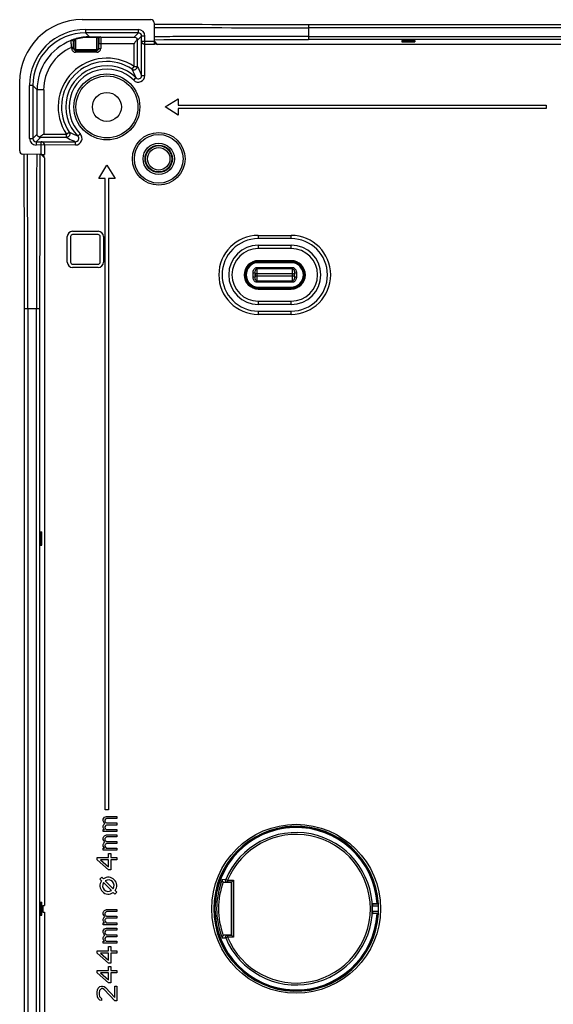
# Model space of a CAD drawing. Units: millimetres. Extents: x 250 to 846, y -281 to 737.
# Drawn here: x 453 to 534, y -161 to -11 of the extents above; entities that cross this region are included whole.
import ezdxf

# ---------------------------------------------------------------- set-up
doc = ezdxf.new("R2010")
doc.units = ezdxf.units.MM
doc.header["$LTSCALE"] = 23.1
doc.layers.get('0').update_dxf_attribs({"linetype": 'CONTINUOUS'})

msp = doc.modelspace()

# ---------------------------------------------------------------- linework, layer by layer
at = {"color": 7, "linetype": 'Continuous'}
for p, q in [((462.65, -11.33), (473.06, -11.33)), ((473.56, -11.83), (473.6, -14.58)), ((463.14, -12.83), (463.14, -13.33)), ((463.14, -12.83), (471.18, -12.83)), ((463.75, -13.93), (463.14, -13.33)), ((471.18, -13.33), (463.14, -13.33)), ((471.18, -13.33), (470.53, -13.98)), ((471.18, -13.33), (471.18, -12.83)), ((497.05, -12.06), (497.05, -14.36)), ((497.05, -12.06), (599.24, -12.06)), ((599.24, -12.56), (497.05, -12.56)), ((461.36, -14.78), (461.39, -14.72)), ((461.39, -14.72), (461.38, -15.65)), ((461.62, -14.23), (461.71, -14.2)), ((461.68, -15.87), (461.7, -14.3)), ((463.75, -14.02), (463.75, -13.93)), ((463.75, -13.93), (464.81, -13.93)), ((464.81, -14.02), (463.75, -14.02)), ((464.81, -14.02), (464.81, -13.93)), ((464.81, -14.02), (464.83, -15.87)), ((465.13, -15.65), (465.12, -14.24)), ((465.12, -14.24), (465.16, -14.28)), ((465.46, -13.98), (465.42, -13.94)), ((465.46, -13.98), (470.53, -13.98)), ((471.02, -14.48), (471.68, -13.83)), ((471.02, -14.48), (471.02, -18.44)), ((471.68, -14.58), (471.68, -13.83)), ((472.18, -13.83), (471.68, -13.83)), ((471.68, -19.82), (471.68, -14.58)), ((471.68, -14.58), (473.6, -14.58)), ((472.18, -19.82), (472.18, -13.83)), ((474.1, -15.08), (473.61, -14.58)), ((497.05, -13.87), (599.24, -13.87)), ((599.24, -14.36), (497.05, -14.36)), ((511.19, -14.51), (511.19, -14.71)), ((513.19, -14.51), (513.19, -14.71)), ((461.05, -15.69), (461.05, -15.54)), ((461.35, -15.54), (461.05, -15.54)), ((461.05, -15.69), (461.35, -15.69)), ((461.35, -15.54), (461.35, -15.69)), ((461.38, -15.65), (461.35, -15.69)), ((461.65, -15.99), (461.68, -15.95)), ((461.65, -15.99), (461.65, -16.29)), ((461.65, -15.99), (464.86, -15.99)), ((464.86, -16.29), (461.65, -16.29)), ((461.68, -15.87), (461.68, -15.95)), ((461.68, -15.87), (464.83, -15.87)), ((464.83, -15.95), (461.68, -15.95)), ((464.83, -15.95), (464.83, -15.87)), ((464.83, -15.95), (464.86, -15.99)), ((464.86, -16.29), (464.86, -15.99)), ((465.16, -15.69), (465.13, -15.65)), ((465.16, -15.69), (465.16, -14.98)), ((470.52, -14.98), (465.16, -14.98)), ((465.16, -15.69), (465.46, -15.69)), ((465.46, -14.98), (465.46, -15.69)), ((470.52, -18.43), (470.52, -14.98)), ((473.61, -15.08), (472.18, -15.08)), ((547.65, -15.08), (474.1, -15.08)), ((470.25, -18.85), (470.52, -18.43)), ((470.52, -18.43), (471.02, -18.43)), ((453.15, -31.24), (453.15, -20.83)), ((470.47, -20.52), (470.82, -20.17)), ((471.68, -19.82), (472.18, -19.82)), ((454.64, -29.37), (454.64, -21.33)), ((455.14, -21.33), (454.64, -21.33)), ((455.14, -21.33), (455.14, -29.37)), ((455.14, -21.33), (455.8, -21.98)), ((455.8, -28.71), (455.8, -21.98)), ((456.8, -21.98), (455.8, -21.98)), ((456.8, -21.98), (456.8, -28.71)), ((475.25, -24.58), (477.25, -23.33)), ((477.25, -23.33), (477.25, -24.33)), ((477.25, -25.83), (475.25, -24.58)), ((477.25, -24.33), (533.15, -24.33)), ((477.25, -24.83), (477.25, -25.83)), ((533.15, -24.83), (477.25, -24.83)), ((533.15, -24.33), (533.15, -24.83)), ((454.64, -29.37), (455.14, -29.37)), ((455.8, -28.71), (455.14, -29.37)), ((455.64, -29.87), (456.3, -29.21)), ((455.64, -29.87), (455.64, -30.37)), ((455.64, -29.87), (456.4, -29.87)), ((460.25, -29.21), (456.3, -29.21)), ((456.4, -29.86), (461.63, -29.86)), ((456.4, -31.79), (456.4, -29.87)), ((456.8, -28.71), (460.25, -28.71)), ((460.25, -28.71), (460.66, -28.43)), ((460.25, -29.21), (460.25, -28.71)), ((461.63, -30.36), (461.63, -29.86)), ((461.99, -29.01), (461.77, -28.93)), ((461.99, -29.01), (461.78, -28.93)), ((461.99, -29.01), (462.34, -28.66)), ((461.63, -30.36), (455.64, -30.37)), ((456.9, -30.37), (456.9, -31.79)), ((456.4, -31.79), (453.64, -31.74)), ((456.4, -31.79), (456.9, -32.29)), ((456.9, -32.29), (456.9, -145.83)), ((465.15, -35.43), (466.4, -33.43)), ((466.4, -33.43), (467.65, -35.43)), ((466.15, -35.43), (465.15, -35.43)), ((466.15, -131.33), (466.15, -35.43)), ((466.65, -35.43), (466.65, -131.33)), ((467.65, -35.43), (466.65, -35.43)), ((460.38, -48.16), (460.38, -44.26)), ((460.88, -44.26), (460.88, -48.16)), ((461.18, -43.46), (465.08, -43.46)), ((465.08, -43.96), (461.18, -43.96)), ((465.38, -48.16), (465.38, -44.26)), ((465.88, -44.26), (465.88, -48.16)), ((489.4, -44.08), (489.4, -44.58)), ((489.4, -44.08), (494.4, -44.08)), ((494.4, -44.58), (489.4, -44.58)), ((494.4, -44.58), (494.4, -44.08)), ((489.4, -45.58), (489.4, -46.08)), ((489.4, -45.58), (494.4, -45.58)), ((494.4, -46.08), (489.4, -46.08)), ((494.4, -46.08), (494.4, -45.58)), ((461.18, -48.46), (465.08, -48.46)), ((465.08, -48.96), (461.18, -48.96)), ((489.2, -48.96), (489.2, -51.2)), ((489.2, -48.96), (494.6, -48.96)), ((494.6, -49.17), (489.2, -49.17)), ((489.4, -47.93), (489.4, -48.23)), ((494.4, -47.93), (489.4, -47.93)), ((494.4, -48.08), (489.4, -48.08)), ((494.4, -48.23), (489.4, -48.23)), ((494.4, -48.23), (494.4, -47.93)), ((494.6, -51.2), (494.6, -48.96)), ((488.6, -50.36), (488.6, -49.8)), ((488.9, -49.8), (488.6, -49.8)), ((488.6, -50.36), (488.9, -50.36)), ((488.9, -49.8), (488.9, -50.36)), ((489.2, -49.87), (494.6, -49.87)), ((494.6, -50.29), (489.2, -50.29)), ((494.9, -50.36), (494.9, -49.8)), ((495.2, -49.8), (494.9, -49.8)), ((494.9, -50.36), (495.2, -50.36)), ((495.2, -49.8), (495.2, -50.36)), ((489.2, -50.99), (494.6, -50.99)), ((494.6, -51.2), (489.2, -51.2)), ((489.4, -51.93), (489.4, -52.23)), ((489.4, -51.93), (494.4, -51.93)), ((489.4, -52.08), (494.4, -52.08)), ((489.4, -52.23), (494.4, -52.23)), ((494.4, -52.23), (494.4, -51.93)), ((453.88, -237.43), (453.88, -55.23)), ((456.18, -55.23), (453.88, -55.23)), ((454.37, -55.23), (454.37, -237.43)), ((455.68, -237.43), (455.68, -55.23)), ((456.18, -55.23), (456.18, -237.43)), ((489.4, -54.08), (489.4, -54.58)), ((489.4, -54.08), (494.4, -54.08)), ((494.4, -54.58), (489.4, -54.58)), ((494.4, -54.58), (494.4, -54.08)), ((489.4, -55.58), (489.4, -56.08)), ((489.4, -55.58), (494.4, -55.58)), ((494.4, -56.08), (489.4, -56.08)), ((494.4, -56.08), (494.4, -55.58)), ((456.32, -89.12), (456.52, -89.12)), ((456.32, -91.12), (456.52, -91.12)), ((466.65, -131.33), (466.15, -131.33)), ((465.85, -132.74), (465.92, -132.56)), ((465.85, -132.99), (465.85, -132.74)), ((465.92, -133.18), (465.85, -132.99)), ((465.92, -132.56), (466.04, -132.43)), ((466.04, -132.43), (466.36, -132.31)), ((466.17, -132.74), (466.11, -132.87)), ((466.11, -132.87), (466.11, -133.06)), ((466.11, -133.06), (466.17, -133.18)), ((466.24, -132.68), (466.17, -132.74)), ((466.36, -132.62), (466.24, -132.68)), ((466.36, -132.31), (467.9, -132.31)), ((467.9, -132.62), (466.36, -132.62)), ((467.9, -132.31), (467.9, -132.62)), ((465.85, -133.74), (465.92, -133.56)), ((465.85, -133.99), (465.85, -133.74)), ((465.92, -134.18), (465.85, -133.99)), ((465.85, -134.62), (465.85, -134.31)), ((465.85, -134.31), (466.04, -134.31)), ((466.11, -133.37), (465.92, -133.18)), ((465.92, -133.56), (466.11, -133.37)), ((466.04, -134.31), (465.92, -134.18)), ((466.17, -133.74), (466.11, -133.87)), ((466.11, -133.87), (466.11, -133.99)), ((466.11, -133.99), (466.17, -134.18)), ((466.17, -133.18), (466.24, -133.24)), ((466.24, -133.68), (466.17, -133.74)), ((466.17, -134.18), (466.3, -134.31)), ((466.24, -133.24), (466.36, -133.31)), ((466.36, -133.62), (466.24, -133.68)), ((466.3, -134.31), (467.9, -134.31)), ((466.36, -133.31), (467.9, -133.31)), ((467.9, -133.62), (466.36, -133.62)), ((467.9, -133.31), (467.9, -133.62)), ((467.9, -134.31), (467.9, -134.62)), ((467.9, -134.62), (465.85, -134.62)), ((465.85, -135.56), (465.92, -135.37)), ((465.85, -135.81), (465.85, -135.56)), ((465.92, -135.99), (465.85, -135.81)), ((465.92, -135.37), (466.04, -135.24)), ((466.11, -136.18), (465.92, -135.99)), ((466.04, -135.24), (466.36, -135.12)), ((466.17, -135.56), (466.11, -135.68)), ((466.11, -135.68), (466.11, -135.87)), ((466.11, -135.87), (466.17, -135.99)), ((466.24, -135.49), (466.17, -135.56)), ((466.17, -135.99), (466.24, -136.06)), ((466.36, -135.43), (466.24, -135.49)), ((466.36, -135.12), (467.9, -135.12)), ((467.9, -135.43), (466.36, -135.43)), ((467.9, -135.12), (467.9, -135.43)), ((465.85, -136.56), (465.92, -136.37)), ((465.85, -136.81), (465.85, -136.56)), ((465.92, -136.99), (465.85, -136.81)), ((465.85, -137.43), (465.85, -137.12)), ((465.85, -137.12), (466.04, -137.12)), ((467.9, -137.43), (465.85, -137.43)), ((465.92, -136.37), (466.11, -136.18)), ((466.04, -137.12), (465.92, -136.99)), ((466.17, -136.56), (466.11, -136.68)), ((466.11, -136.68), (466.11, -136.81)), ((466.11, -136.81), (466.17, -136.99)), ((466.24, -136.49), (466.17, -136.56)), ((466.17, -136.99), (466.3, -137.12)), ((466.24, -136.06), (466.36, -136.12)), ((466.36, -136.43), (466.24, -136.49)), ((466.3, -137.12), (467.9, -137.12)), ((466.36, -136.12), (467.9, -136.12)), ((467.9, -136.43), (466.36, -136.43)), ((467.9, -136.12), (467.9, -136.43)), ((467.9, -137.12), (467.9, -137.43)), ((464.9, -138.93), (464.9, -138.56)), ((464.9, -138.56), (466.62, -138.56)), ((466.62, -140.43), (464.9, -138.93)), ((465.41, -138.93), (466.62, -139.99)), ((466.62, -138.93), (465.41, -138.93)), ((466.62, -138.56), (466.62, -137.93)), ((466.62, -137.93), (467, -137.93)), ((466.62, -139.99), (466.62, -138.93)), ((467, -137.93), (467, -138.56)), ((467, -138.56), (467.9, -138.56)), ((467, -138.93), (467, -140.43)), ((467.9, -138.93), (467, -138.93)), ((467.9, -138.56), (467.9, -138.93)), ((467, -140.43), (466.62, -140.43)), ((465.34, -141.84), (465.63, -141.55)), ((465.58, -142.08), (465.34, -141.84)), ((465.63, -141.55), (465.87, -141.8)), ((484.46, -141.9), (483.9, -141.92)), ((484.46, -141.9), (484.72, -142.01)), ((484.72, -142.01), (484.72, -142.31)), ((484.72, -142.01), (485.62, -142.01)), ((485.62, -142.01), (485.32, -142.31)), ((485.62, -142.01), (485.62, -150.65)), ((467.08, -143.57), (465.88, -142.37)), ((466.16, -142.09), (467.36, -143.29)), ((484.27, -142.32), (484.72, -142.31)), ((484.27, -142.32), (485.31, -142.32)), ((485.32, -142.31), (484.72, -142.31)), ((485.31, -142.32), (485.31, -150.34)), ((485.32, -150.35), (485.32, -142.31)), ((467.61, -144.11), (467.37, -143.87)), ((467.9, -143.82), (467.61, -144.11)), ((467.65, -143.58), (467.9, -143.82)), ((456.32, -145.33), (456.52, -145.33)), ((456.65, -145.83), (456.65, -146.83)), ((456.65, -145.83), (456.9, -145.83)), ((456.7, -146.83), (456.7, -145.83)), ((466.04, -146.58), (466.36, -146.46)), ((466.36, -146.46), (467.9, -146.46)), ((467.9, -146.46), (467.9, -146.77)), ((506.74, -145.9), (507.66, -145.9)), ((507.45, -145.58), (506.83, -145.6)), ((506.83, -145.6), (507.64, -145.6)), ((507.54, -145.58), (507.62, -145.58)), ((507.64, -145.6), (507.62, -145.58)), ((456.32, -147.33), (456.52, -147.33)), ((456.65, -146.83), (456.9, -146.83)), ((456.9, -146.83), (456.9, -260.38)), ((465.85, -146.89), (465.92, -146.71)), ((465.85, -147.14), (465.85, -146.89)), ((465.92, -147.33), (465.85, -147.14)), ((465.85, -147.89), (465.92, -147.71)), ((465.85, -148.14), (465.85, -147.89)), ((465.92, -146.71), (466.04, -146.58)), ((466.11, -147.52), (465.92, -147.33)), ((465.92, -147.71), (466.11, -147.52)), ((466.17, -146.89), (466.11, -147.02)), ((466.11, -147.02), (466.11, -147.21)), ((466.11, -147.21), (466.17, -147.33)), ((466.17, -147.89), (466.11, -148.02)), ((466.24, -146.83), (466.17, -146.89)), ((466.17, -147.33), (466.24, -147.39)), ((466.24, -147.83), (466.17, -147.89)), ((466.36, -146.77), (466.24, -146.83)), ((466.24, -147.39), (466.36, -147.46)), ((466.36, -147.77), (466.24, -147.83)), ((467.9, -146.77), (466.36, -146.77)), ((466.36, -147.46), (467.9, -147.46)), ((467.9, -147.77), (466.36, -147.77)), ((467.9, -147.46), (467.9, -147.77)), ((507.66, -146.76), (506.74, -146.76)), ((507.64, -147.06), (506.83, -147.06)), ((507.47, -147.08), (507.45, -147.08)), ((507.54, -147.08), (507.47, -147.08)), ((507.62, -147.08), (507.54, -147.08)), ((507.63, -147.08), (507.62, -147.08)), ((465.92, -148.33), (465.85, -148.14)), ((465.85, -148.77), (465.85, -148.46)), ((465.85, -148.46), (466.04, -148.46)), ((467.9, -148.77), (465.85, -148.77)), ((466.04, -148.46), (465.92, -148.33)), ((465.92, -149.52), (466.04, -149.39)), ((466.04, -149.39), (466.36, -149.27)), ((466.11, -148.02), (466.11, -148.14)), ((466.11, -148.14), (466.17, -148.33)), ((466.17, -148.33), (466.3, -148.46)), ((466.3, -148.46), (467.9, -148.46)), ((466.36, -149.27), (467.9, -149.27)), ((467.9, -148.46), (467.9, -148.77)), ((467.9, -149.27), (467.9, -149.58)), ((465.85, -149.71), (465.92, -149.52)), ((465.85, -149.96), (465.85, -149.71)), ((465.92, -150.14), (465.85, -149.96)), ((465.85, -150.71), (465.92, -150.52)), ((465.85, -150.96), (465.85, -150.71)), ((465.92, -151.14), (465.85, -150.96)), ((466.11, -150.33), (465.92, -150.14)), ((465.92, -150.52), (466.11, -150.33)), ((466.17, -149.71), (466.11, -149.83)), ((466.11, -149.83), (466.11, -150.02)), ((466.11, -150.02), (466.17, -150.14)), ((466.17, -150.71), (466.11, -150.83)), ((466.11, -150.83), (466.11, -150.96)), ((466.11, -150.96), (466.17, -151.14)), ((466.24, -149.64), (466.17, -149.71)), ((466.17, -150.14), (466.24, -150.21)), ((466.24, -150.64), (466.17, -150.71)), ((466.36, -149.58), (466.24, -149.64)), ((466.24, -150.21), (466.36, -150.27)), ((466.36, -150.58), (466.24, -150.64)), ((467.9, -149.58), (466.36, -149.58)), ((466.36, -150.27), (467.9, -150.27)), ((467.9, -150.58), (466.36, -150.58)), ((467.9, -150.27), (467.9, -150.58)), ((483.9, -150.74), (484.46, -150.76)), ((485.31, -150.34), (484.27, -150.34)), ((484.72, -150.35), (484.27, -150.34)), ((484.72, -150.65), (484.46, -150.76)), ((484.72, -150.35), (484.72, -150.65)), ((484.72, -150.35), (485.32, -150.35)), ((485.62, -150.65), (484.72, -150.65)), ((485.62, -150.65), (485.32, -150.35)), ((465.85, -151.58), (465.85, -151.27)), ((465.85, -151.27), (466.04, -151.27)), ((467.9, -151.58), (465.85, -151.58)), ((466.04, -151.27), (465.92, -151.14)), ((466.17, -151.14), (466.3, -151.27)), ((466.3, -151.27), (467.9, -151.27)), ((466.62, -152.71), (466.62, -152.08)), ((466.62, -152.08), (467, -152.08)), ((467, -152.08), (467, -152.71)), ((467.9, -151.27), (467.9, -151.58)), ((464.9, -153.08), (464.9, -152.71)), ((464.9, -152.71), (466.62, -152.71)), ((466.62, -154.58), (464.9, -153.08)), ((465.41, -153.08), (466.62, -154.14)), ((466.62, -153.08), (465.41, -153.08)), ((466.62, -154.14), (466.62, -153.08)), ((467, -152.71), (467.9, -152.71)), ((467, -153.08), (467, -154.58)), ((467.9, -153.08), (467, -153.08)), ((467.9, -152.71), (467.9, -153.08)), ((467, -154.58), (466.62, -154.58)), ((466.62, -155.71), (466.62, -155.08)), ((466.62, -155.08), (467, -155.08)), ((467, -155.08), (467, -155.71)), ((464.9, -156.08), (464.9, -155.71)), ((464.9, -155.71), (466.62, -155.71)), ((466.62, -157.58), (464.9, -156.08)), ((465.41, -156.08), (466.62, -157.14)), ((466.62, -156.08), (465.41, -156.08)), ((466.62, -157.14), (466.62, -156.08)), ((467, -155.71), (467.9, -155.71)), ((467, -156.08), (467, -157.58)), ((467.9, -156.08), (467, -156.08)), ((467.9, -155.71), (467.9, -156.08)), ((464.96, -158.64), (465.09, -158.39)), ((465.09, -158.39), (465.34, -158.14)), ((465.34, -158.14), (465.6, -158.08)), ((465.6, -158.46), (465.41, -158.58)), ((465.6, -158.08), (465.73, -158.08)), ((465.73, -158.46), (465.6, -158.46)), ((465.73, -158.08), (465.98, -158.14)), ((465.98, -158.58), (465.73, -158.46)), ((465.98, -158.14), (466.17, -158.27)), ((466.17, -158.27), (467.58, -159.83)), ((467, -157.58), (466.62, -157.58)), ((467.58, -159.83), (467.58, -158.08)), ((467.58, -158.08), (467.9, -158.08)), ((467.9, -158.08), (467.9, -160.33)), ((464.9, -159.02), (464.96, -158.64)), ((464.9, -159.27), (464.9, -159.02)), ((464.96, -159.71), (464.9, -159.27)), ((465.09, -159.96), (464.96, -159.71)), ((465.34, -160.21), (465.09, -159.96)), ((465.28, -158.77), (465.21, -159.08)), ((465.21, -159.08), (465.21, -159.33)), ((465.21, -159.33), (465.28, -159.64)), ((465.41, -158.58), (465.28, -158.77)), ((465.28, -159.64), (465.41, -159.83)), ((465.41, -159.83), (465.6, -159.96)), ((465.6, -159.96), (465.6, -160.27)), ((467.58, -160.33), (465.98, -158.58)), ((465.6, -160.27), (465.34, -160.21)), ((467.9, -160.33), (467.58, -160.33))]:
    msp.add_line(p, q, dxfattribs=at)
for centre, radius in [((466.4, -24.58), 5), ((466.4, -24.58), 4.7), ((466.4, -24.58), 2.2), ((474.27, -32.46), 4), ((474.27, -32.46), 3.7), ((474.27, -32.46), 2.38), ((474.27, -32.46), 2.08), ((474.27, -32.46), 2), ((474.27, -32.46), 1.7), ((495.15, -146.33), 12.82)]:
    msp.add_circle(centre, radius, dxfattribs=at)
for centre, radius, start, end in [((463.14, -21.33), 8.5, 89.9994, 180.0006), ((463.14, -21.33), 8, 89.9996, 180.0004), ((471.18, -13.83), 1, 0, 90), ((471.18, -13.83), 0.5, 359.9934, 90.0066), ((496.81, 5096.22), 5108.28, 269.73911, 270.00271), ((496.14, 4643.88), 4656.44, 269.72219, 270.01121), ((463.79, -21.98), 8, 110.8391, 180), ((475.73, -23.41), 17.26, 148.6764, 148.9143), ((461.06, -14.78), 0.3, 0.0113, 110.8281), ((461.09, -14.72), 0.3, 0.0116, 110.2807), ((463.68, -21.4), 7.37, 105.3916, 105.6538), ((463.75, -21.84), 7.91, 89.9914, 104.9516), ((463.75, -21.67), 7.65, 90.0343, 105.3477), ((463.4, -21.58), 7.54, 101.6027, 102.0992), ((465.42, -14.24), 0.3, 90.0053, 179.9947), ((465.46, -14.28), 0.3, 90.0081, 179.9919), ((470.53, -14.49), 0.494, 0.5186, 25.2556), ((496.03, -4661.58), 4647.21, 89.98744, 90.27656), ((463.79, -21.98), 7, 113.0895, 180.0012), ((461.65, -15.69), 0.6, 179.9998, 270.0002), ((461.65, -15.69), 0.3, 179.9984, 270.0016), ((461.68, -15.65), 0.3, 180.0084, 269.9916), ((464.83, -15.65), 0.3, 270.0084, 359.9916), ((464.86, -15.69), 0.6, 269.9998, 0.0002), ((464.86, -15.69), 0.3, 269.9984, 0.0016), ((466.4, -24.58), 7.4, 56.1046, 213.8954), ((466.4, -24.58), 6.9, 56.1018, 213.8982), ((466.4, -24.58), 6.25, 44.8751, 225.1249), ((466.4, -24.58), 5.75, 44.8667, 225.1323), ((456.87, -25.5), 14.93, 20.8833, 26.423), ((471.18, -19.82), 1, 224.8598, 0.012), ((471.18, -19.82), 0.5, 224.7295, 0.206), ((455.64, -29.37), 1, 180, 270), ((455.64, -29.37), 0.5, 179.9934, 270.0066), ((456.3, -28.71), 0.495, 244.7749, 269.4509), ((461.63, -29.36), 1, 269.9879, 45.1458), ((461.63, -29.36), 0.5, 269.7939, 45.2706), ((-4326.01, -54.25), 4779.89, 359.98824, 0.26994), ((-4530.12, -55.09), 4984.5, 359.9983, 0.2683), ((5437.7, -54.98), 4981.52, 179.73314, 180.00286), ((5235.49, -54.05), 4779.81, 179.79366, 179.92122), ((461.18, -44.26), 0.8, 90.0026, 179.9974), ((461.18, -44.26), 0.3, 89.9991, 180.0009), ((465.08, -44.26), 0.8, 0.0018, 89.9967), ((465.08, -44.26), 0.3, 359.9991, 90.0009), ((489.4, -50.08), 6, 90, 270), ((489.4, -50.08), 5.5, 90, 270), ((494.4, -50.08), 6, 270, 90), ((494.4, -50.08), 5.5, 270, 90), ((489.4, -50.08), 4.5, 90, 270), ((489.4, -50.08), 4, 90, 270), ((494.4, -50.08), 4.5, 270, 90), ((494.4, -50.08), 4, 270, 90), ((461.18, -48.16), 0.8, 180.0026, 269.9974), ((461.18, -48.16), 0.3, 179.9991, 270.0009), ((465.08, -48.16), 0.8, 270.0018, 359.9967), ((465.08, -48.16), 0.3, 269.9991, 0.0009), ((489.4, -50.08), 2.15, 90, 270), ((489.4, -50.08), 2, 90, 270), ((489.4, -50.08), 1.85, 90, 270), ((494.4, -50.08), 2.15, 270, 90), ((494.4, -50.08), 2, 270, 90), ((494.4, -50.08), 1.85, 270, 90), ((495.15, -146.33), 12.52, 3.3461, 356.638), ((495.15, -146.33), 12.5, 3.4398, 356.5602), ((495.15, -146.33), 12.42, 3.4615, 356.5385), ((495.15, -146.33), 12.33, 3.4854, 356.5146), ((495.15, -146.33), 11.57, 202.504, 157.496), ((495.15, -146.33), 11.28, 202.504, 157.496), ((466.62, -142.83), 1.28, 323.9893, 126.0107), ((466.62, -142.83), 0.875, 328.213, 121.787), ((495.15, -146.33), 12.08, 158.5893, 201.4107), ((466.62, -142.83), 1.28, 143.9893, 306.0107), ((466.62, -142.83), 0.875, 148.213, 301.787), ((495.15, -146.33), 11.8, 159.7993, 200.2007), ((495.15, -146.33), 11.6, 357.8594, 2.1406), ((495.02, -146.34), 12.64, 1.9873, 3.3364), ((495.15, -146.33), 12.52, 358.0164, 1.9836), ((495.16, -146.33), 12.5, 356.6365, 358.0171)]:
    msp.add_arc(centre, radius, start, end, dxfattribs=at)
for centre, major_axis, ratio, start_param, end_param in [((462.65, -20.83), (6.72, -6.72), 0.999924, 2.356233, 3.926953), ((473.06, -11.83), (0.347, 0.36), 0.999926, -0.785674, 0.767519), ((473.6, -14.58), (-0.009, 0.5), 0.008571, 3.141442, 4.712239), ((474.1, -14.58), (0.354, -0.354), 0.999924, 4.204065, 5.497825), ((453.65, -31.24), (0.36, 0.347), 0.999926, 2.374073, 3.927267), ((456.4, -31.79), (0.5, -0.009), 0.008571, -1.308159, 0.00015), ((456.4, -32.29), (-0.354, 0.354), 0.999924, -2.356233, -1.062491)]:
    msp.add_ellipse(centre, major_axis=major_axis, ratio=ratio, start_param=start_param, end_param=end_param, dxfattribs=at)
for points, knots in [([(461.05, -15.54), (461.04, -15.48), (461.03, -15.35), (461.01, -15.16), (460.99, -14.98), (460.98, -14.83), (460.97, -14.71), (460.96, -14.64), (460.95, -14.59), (460.95, -14.56), (460.95, -14.53), (460.95, -14.51), (460.95, -14.51), (460.95, -14.5)], [0, 0, 0, 0, 0.189904, 0.373452, 0.544124, 0.695636, 0.821879, 0.873788, 0.917397, 0.952189, 0.977757, 0.99376, 1, 1, 1, 1]), ([(460.99, -14.44), (460.99, -14.44), (460.99, -14.44), (461, -14.43), (461.01, -14.43), (461.03, -14.42), (461.06, -14.41), (461.1, -14.4), (461.16, -14.37), (461.24, -14.34), (461.35, -14.31), (461.48, -14.27), (461.57, -14.24), (461.62, -14.23)], [0, 0, 0, 0, 0.006379, 0.021218, 0.044046, 0.074457, 0.112169, 0.156996, 0.267598, 0.406197, 0.573917, 0.772203, 1, 1, 1, 1]), ([(461.35, -15.54), (461.35, -15.49), (461.35, -15.4), (461.35, -15.26), (461.35, -15.14), (461.35, -15.02), (461.35, -14.94), (461.35, -14.88), (461.35, -14.85), (461.35, -14.82), (461.35, -14.8), (461.36, -14.79), (461.36, -14.79), (461.36, -14.78)], [0, 0, 0, 0, 0.188412, 0.37086, 0.541033, 0.69262, 0.819453, 0.871827, 0.915929, 0.951139, 0.977088, 0.99347, 1, 1, 1, 1]), ([(461.39, -14.72), (461.39, -14.69), (461.41, -14.62), (461.46, -14.52), (461.56, -14.41), (461.64, -14.33), (461.7, -14.3)], [0, 0, 0, 0, 0.17365, 0.38814, 0.651445, 1, 1, 1, 1]), ([(461.62, -14.23), (461.62, -14.23), (461.65, -14.23), (461.66, -14.25), (461.67, -14.26)], [0, 0, 0, 0, 0.401943, 1, 1, 1, 1]), ([(461.67, -14.26), (461.67, -14.26), (461.68, -14.28), (461.69, -14.29), (461.7, -14.3)], [0, 0, 0, 0, 0.233356, 1, 1, 1, 1]), ([(464.81, -13.93), (464.9, -13.93), (465.06, -13.93), (465.24, -13.94), (465.36, -13.94), (465.4, -13.94), (465.42, -13.94)], [0, 0, 0, 0, 0.44412, 0.759729, 0.939729, 1, 1, 1, 1]), ([(464.81, -14.02), (464.83, -14.02), (464.86, -14.02), (464.89, -14.03), (464.89, -14.03)], [0, 0, 0, 0, 0.755821, 1, 1, 1, 1]), ([(464.89, -14.03), (464.96, -14.04), (465.04, -14.08), (465.11, -14.18), (465.12, -14.22), (465.12, -14.24)], [0, 0, 0, 0, 0.592009, 0.807877, 1, 1, 1, 1]), ([(465.16, -14.28), (465.16, -14.28), (465.16, -14.29), (465.16, -14.3), (465.16, -14.31), (465.16, -14.34), (465.16, -14.37), (465.16, -14.42), (465.16, -14.49), (465.16, -14.6), (465.16, -14.72), (465.16, -14.85), (465.16, -14.94), (465.16, -14.98)], [0, 0, 0, 0, 0.005683, 0.020784, 0.045199, 0.078717, 0.120987, 0.171637, 0.296038, 0.447206, 0.619331, 0.806053, 1, 1, 1, 1]), ([(465.46, -13.98), (465.46, -13.98), (465.46, -13.99), (465.46, -14), (465.46, -14.03), (465.46, -14.06), (465.46, -14.1), (465.46, -14.18), (465.46, -14.29), (465.46, -14.43), (465.46, -14.6), (465.46, -14.79), (465.46, -14.92), (465.46, -14.98)], [0, 0, 0, 0, 0.005649, 0.020738, 0.045156, 0.078661, 0.120939, 0.171593, 0.296002, 0.447173, 0.619332, 0.806002, 1, 1, 1, 1]), ([(470.98, -14.28), (470.95, -14.33), (470.89, -14.45), (470.74, -14.68), (470.61, -14.86), (470.52, -14.98)], [0, 0, 0, 0, 0.220604, 0.468393, 1, 1, 1, 1]), ([(470.53, -13.98), (470.62, -13.98), (470.81, -14.04), (470.94, -14.19), (470.98, -14.28)], [0, 0, 0, 0, 0.467879, 1, 1, 1, 1]), ([(472.18, -15.08), (472.12, -15.08), (471.99, -15.05), (471.82, -14.94), (471.71, -14.78), (471.68, -14.65), (471.68, -14.58)], [0, 0, 0, 0, 0.250017, 0.499991, 0.749976, 1, 1, 1, 1]), ([(472.18, -15.08), (472.11, -15.08), (471.96, -15.05), (471.8, -14.92), (471.7, -14.75), (471.68, -14.64), (471.68, -14.58)], [0, 0, 0, 0, 0.293633, 0.552383, 0.78288, 1, 1, 1, 1]), ([(478.65, -13.9), (478.22, -13.9), (476.53, -13.91), (474.84, -13.92), (473.58, -13.92)], [0, 0, 0, 0, 0.255234, 1, 1, 1, 1]), ([(482.89, -13.89), (482.54, -13.89), (481.12, -13.89), (479.71, -13.9), (478.65, -13.9)], [0, 0, 0, 0, 0.253113, 1, 1, 1, 1]), ([(489.29, -13.87), (488.75, -13.88), (486.62, -13.88), (484.49, -13.88), (482.89, -13.89)], [0, 0, 0, 0, 0.252868, 1, 1, 1, 1]), ([(497.05, -13.87), (496.4, -13.87), (493.81, -13.87), (491.23, -13.87), (489.29, -13.87)], [0, 0, 0, 0, 0.251003, 1, 1, 1, 1]), ([(511.19, -14.51), (511.19, -14.51), (511.19, -14.51), (511.19, -14.51), (511.2, -14.51), (511.21, -14.51), (511.23, -14.51), (511.27, -14.51), (511.31, -14.5), (511.36, -14.5), (511.42, -14.5), (511.51, -14.5), (511.64, -14.5), (511.81, -14.5), (511.99, -14.5), (512.19, -14.5), (512.38, -14.5), (512.57, -14.5), (512.74, -14.5), (512.87, -14.5), (512.96, -14.5), (513.02, -14.5), (513.07, -14.5), (513.11, -14.51), (513.14, -14.51), (513.16, -14.51), (513.18, -14.51), (513.18, -14.51), (513.18, -14.51), (513.19, -14.51), (513.19, -14.51)], [0, 0, 0, 0, 0.000641, 0.002461, 0.005472, 0.00967, 0.021598, 0.038132, 0.059108, 0.084336, 0.11356, 0.146507, 0.222259, 0.308688, 0.402467, 0.499992, 0.597517, 0.691297, 0.777727, 0.853483, 0.886432, 0.915658, 0.940888, 0.961865, 0.978401, 0.99033, 0.994528, 0.997539, 0.999359, 1, 1, 1, 1]), ([(513.19, -14.51), (513.19, -14.51), (513.18, -14.51), (513.18, -14.51), (513.18, -14.51), (513.16, -14.51), (513.14, -14.51), (513.11, -14.51), (513.07, -14.51), (513.02, -14.51), (512.96, -14.51), (512.87, -14.52), (512.74, -14.52), (512.57, -14.52), (512.38, -14.52), (512.19, -14.52), (511.99, -14.52), (511.81, -14.52), (511.64, -14.52), (511.51, -14.52), (511.42, -14.51), (511.36, -14.51), (511.31, -14.51), (511.27, -14.51), (511.23, -14.51), (511.21, -14.51), (511.2, -14.51), (511.19, -14.51), (511.19, -14.51), (511.19, -14.51), (511.19, -14.51)], [0, 0, 0, 0, 0.000641, 0.002461, 0.005472, 0.00967, 0.021598, 0.038132, 0.059108, 0.084336, 0.11356, 0.146507, 0.222259, 0.308688, 0.402467, 0.499992, 0.597517, 0.691297, 0.777727, 0.853483, 0.886432, 0.915658, 0.940888, 0.961865, 0.978401, 0.99033, 0.994528, 0.997539, 0.999359, 1, 1, 1, 1]), ([(511.19, -14.71), (511.19, -14.71), (511.19, -14.71), (511.19, -14.71), (511.2, -14.71), (511.21, -14.71), (511.23, -14.71), (511.27, -14.71), (511.31, -14.71), (511.36, -14.71), (511.42, -14.71), (511.51, -14.72), (511.64, -14.72), (511.81, -14.72), (511.99, -14.72), (512.19, -14.72), (512.38, -14.72), (512.57, -14.72), (512.74, -14.72), (512.87, -14.72), (512.96, -14.71), (513.02, -14.71), (513.07, -14.71), (513.11, -14.71), (513.14, -14.71), (513.16, -14.71), (513.18, -14.71), (513.18, -14.71), (513.18, -14.71), (513.19, -14.71), (513.19, -14.71)], [0, 0, 0, 0, 0.000641, 0.002461, 0.005472, 0.00967, 0.021598, 0.038132, 0.059108, 0.084336, 0.11356, 0.146507, 0.222259, 0.308688, 0.402467, 0.499992, 0.597517, 0.691297, 0.777727, 0.853483, 0.886432, 0.915658, 0.940888, 0.961865, 0.978401, 0.99033, 0.994528, 0.997539, 0.999359, 1, 1, 1, 1]), ([(461.38, -15.65), (461.38, -15.68), (461.4, -15.74), (461.47, -15.81), (461.57, -15.86), (461.64, -15.87), (461.68, -15.87)], [0, 0, 0, 0, 0.209509, 0.44502, 0.712406, 1, 1, 1, 1]), ([(464.92, -15.86), (464.95, -15.85), (465, -15.83), (465.07, -15.78), (465.12, -15.72), (465.13, -15.68), (465.13, -15.65)], [0, 0, 0, 0, 0.286337, 0.548519, 0.783685, 1, 1, 1, 1]), ([(470.25, -18.85), (470.31, -18.89), (470.43, -18.94), (470.61, -18.93), (470.75, -18.89), (470.87, -18.8), (470.99, -18.66), (471.02, -18.52), (471.02, -18.43)], [0, 0, 0, 0, 0.218777, 0.347911, 0.483986, 0.622999, 0.759259, 1, 1, 1, 1]), ([(471.02, -18.44), (471.08, -18.54), (471.32, -18.99), (471.53, -19.46), (471.68, -19.82)], [0, 0, 0, 0, 0.231033, 1, 1, 1, 1]), ([(456.09, -29.16), (456, -29.12), (455.85, -28.99), (455.8, -28.8), (455.8, -28.71)], [0, 0, 0, 0, 0.532126, 1, 1, 1, 1]), ([(456.8, -28.71), (456.67, -28.8), (456.5, -28.92), (456.26, -29.07), (456.15, -29.14), (456.09, -29.16)], [0, 0, 0, 0, 0.531611, 0.7794, 1, 1, 1, 1]), ([(456.9, -30.37), (456.9, -30.29), (456.86, -30.14), (456.73, -29.98), (456.57, -29.89), (456.45, -29.86), (456.4, -29.86)], [0, 0, 0, 0, 0.293638, 0.552401, 0.782885, 1, 1, 1, 1]), ([(456.4, -29.87), (456.46, -29.87), (456.59, -29.89), (456.76, -30.01), (456.87, -30.17), (456.9, -30.3), (456.9, -30.37)], [0, 0, 0, 0, 0.250027, 0.500014, 0.749993, 1, 1, 1, 1]), ([(460.66, -28.43), (460.71, -28.5), (460.75, -28.62), (460.75, -28.79), (460.71, -28.93), (460.62, -29.06), (460.47, -29.17), (460.34, -29.21), (460.25, -29.21)], [0, 0, 0, 0, 0.218777, 0.347911, 0.483986, 0.622999, 0.759259, 1, 1, 1, 1]), ([(460.25, -29.21), (460.35, -29.27), (460.81, -29.5), (461.27, -29.71), (461.63, -29.86)], [0, 0, 0, 0, 0.230976, 1, 1, 1, 1]), ([(461.77, -28.93), (461.67, -28.89), (461.3, -28.73), (460.93, -28.56), (460.66, -28.43)], [0, 0, 0, 0, 0.266189, 1, 1, 1, 1]), ([(455.74, -31.77), (455.74, -32.18), (455.73, -33.87), (455.72, -35.56), (455.72, -36.84)], [0, 0, 0, 0, 0.244524, 1, 1, 1, 1]), ([(455.69, -47.48), (455.69, -48.12), (455.69, -50.71), (455.68, -53.29), (455.68, -55.23)], [0, 0, 0, 0, 0.248552, 1, 1, 1, 1]), ([(488.6, -49.8), (488.6, -49.71), (488.62, -49.52), (488.71, -49.29), (488.82, -49.14), (488.92, -49.04), (489.05, -48.97), (489.15, -48.96), (489.2, -48.96)], [0, 0, 0, 0, 0.250082, 0.499913, 0.6251, 0.750204, 0.875171, 1, 1, 1, 1]), ([(488.9, -49.8), (488.9, -49.74), (488.91, -49.6), (488.95, -49.43), (489, -49.31), (489.05, -49.24), (489.12, -49.18), (489.17, -49.17), (489.2, -49.17)], [0, 0, 0, 0, 0.274667, 0.541934, 0.669878, 0.789777, 0.89992, 1, 1, 1, 1]), ([(494.6, -48.96), (494.64, -48.95), (494.74, -48.97), (494.87, -49.04), (494.97, -49.14), (495.06, -49.25), (495.12, -49.38), (495.18, -49.57), (495.19, -49.71), (495.2, -49.8)], [0, 0, 0, 0, 0.124895, 0.249821, 0.374886, 0.499943, 0.62504, 0.750181, 1, 1, 1, 1]), ([(494.6, -49.17), (494.63, -49.17), (494.69, -49.19), (494.76, -49.26), (494.81, -49.35), (494.84, -49.43), (494.87, -49.53), (494.89, -49.65), (494.9, -49.74), (494.9, -49.8)], [0, 0, 0, 0, 0.1278, 0.254362, 0.379691, 0.50431, 0.628527, 0.752514, 1, 1, 1, 1]), ([(489.2, -51.2), (489.15, -51.21), (489.05, -51.19), (488.92, -51.12), (488.82, -51.02), (488.73, -50.91), (488.67, -50.78), (488.61, -50.6), (488.6, -50.45), (488.6, -50.36)], [0, 0, 0, 0, 0.124895, 0.249821, 0.374886, 0.499943, 0.62504, 0.750181, 1, 1, 1, 1]), ([(488.9, -50.08), (488.9, -50.06), (488.91, -50.01), (488.94, -49.97), (488.95, -49.96)], [0, 0, 0, 0, 0.479609, 1, 1, 1, 1]), ([(488.95, -50.21), (488.94, -50.19), (488.91, -50.15), (488.9, -50.1), (488.9, -50.08)], [0, 0, 0, 0, 0.520391, 1, 1, 1, 1]), ([(489.2, -50.99), (489.16, -50.99), (489.1, -50.97), (489.03, -50.9), (488.98, -50.81), (488.95, -50.73), (488.92, -50.64), (488.9, -50.51), (488.9, -50.42), (488.9, -50.36)], [0, 0, 0, 0, 0.1278, 0.254362, 0.379691, 0.50431, 0.628527, 0.752514, 1, 1, 1, 1]), ([(488.95, -49.96), (488.97, -49.94), (489.04, -49.89), (489.13, -49.87), (489.2, -49.87)], [0, 0, 0, 0, 0.230386, 1, 1, 1, 1]), ([(489.2, -50.29), (489.17, -50.29), (489.09, -50.29), (489, -50.25), (488.95, -50.21)], [0, 0, 0, 0, 0.268887, 1, 1, 1, 1]), ([(494.6, -49.87), (494.62, -49.87), (494.71, -49.88), (494.79, -49.91), (494.84, -49.96)], [0, 0, 0, 0, 0.268887, 1, 1, 1, 1]), ([(494.84, -50.21), (494.82, -50.22), (494.75, -50.27), (494.66, -50.29), (494.6, -50.29)], [0, 0, 0, 0, 0.230386, 1, 1, 1, 1]), ([(495.2, -50.36), (495.2, -50.45), (495.17, -50.64), (495.08, -50.87), (494.97, -51.02), (494.87, -51.12), (494.74, -51.19), (494.64, -51.2), (494.6, -51.2)], [0, 0, 0, 0, 0.250082, 0.499913, 0.6251, 0.750204, 0.875171, 1, 1, 1, 1]), ([(494.9, -50.36), (494.9, -50.43), (494.89, -50.56), (494.84, -50.73), (494.79, -50.85), (494.74, -50.92), (494.67, -50.98), (494.62, -50.99), (494.6, -50.99)], [0, 0, 0, 0, 0.274667, 0.541934, 0.669878, 0.789777, 0.89992, 1, 1, 1, 1]), ([(494.84, -49.96), (494.86, -49.97), (494.88, -50.01), (494.9, -50.06), (494.9, -50.08)], [0, 0, 0, 0, 0.520391, 1, 1, 1, 1]), ([(494.9, -50.08), (494.9, -50.1), (494.88, -50.15), (494.86, -50.19), (494.84, -50.21)], [0, 0, 0, 0, 0.479609, 1, 1, 1, 1]), ([(456.32, -91.12), (456.32, -91.12), (456.32, -91.12), (456.32, -91.12), (456.32, -91.11), (456.32, -91.1), (456.32, -91.08), (456.32, -91.04), (456.32, -91), (456.32, -90.95), (456.32, -90.89), (456.32, -90.8), (456.32, -90.67), (456.32, -90.5), (456.32, -90.31), (456.31, -90.12), (456.32, -89.93), (456.32, -89.74), (456.32, -89.57), (456.32, -89.44), (456.32, -89.35), (456.32, -89.29), (456.32, -89.24), (456.32, -89.2), (456.32, -89.17), (456.32, -89.15), (456.32, -89.13), (456.32, -89.13), (456.32, -89.12), (456.32, -89.12), (456.32, -89.12)], [0, 0, 0, 0, 0.000641, 0.002461, 0.005472, 0.00967, 0.021598, 0.038132, 0.059108, 0.084336, 0.11356, 0.146507, 0.222259, 0.308688, 0.402467, 0.499992, 0.597517, 0.691297, 0.777727, 0.853483, 0.886432, 0.915658, 0.940888, 0.961865, 0.978401, 0.99033, 0.994528, 0.997539, 0.999359, 1, 1, 1, 1]), ([(456.32, -89.12), (456.32, -89.12), (456.32, -89.12), (456.32, -89.13), (456.33, -89.13), (456.33, -89.15), (456.33, -89.17), (456.33, -89.2), (456.33, -89.24), (456.33, -89.29), (456.33, -89.35), (456.33, -89.44), (456.33, -89.57), (456.33, -89.74), (456.33, -89.93), (456.33, -90.12), (456.33, -90.31), (456.33, -90.5), (456.33, -90.67), (456.33, -90.8), (456.33, -90.89), (456.33, -90.95), (456.33, -91), (456.33, -91.04), (456.33, -91.08), (456.33, -91.1), (456.33, -91.11), (456.32, -91.12), (456.32, -91.12), (456.32, -91.12), (456.32, -91.12)], [0, 0, 0, 0, 0.000641, 0.002461, 0.005472, 0.00967, 0.021598, 0.038132, 0.059108, 0.084336, 0.11356, 0.146507, 0.222259, 0.308688, 0.402467, 0.499992, 0.597517, 0.691297, 0.777727, 0.853483, 0.886432, 0.915658, 0.940888, 0.961865, 0.978401, 0.99033, 0.994528, 0.997539, 0.999359, 1, 1, 1, 1]), ([(456.52, -91.12), (456.52, -91.12), (456.52, -91.12), (456.52, -91.12), (456.53, -91.11), (456.53, -91.1), (456.53, -91.08), (456.53, -91.04), (456.53, -91), (456.53, -90.95), (456.53, -90.89), (456.53, -90.8), (456.53, -90.67), (456.53, -90.5), (456.53, -90.31), (456.53, -90.12), (456.53, -89.93), (456.53, -89.74), (456.53, -89.57), (456.53, -89.44), (456.53, -89.35), (456.53, -89.29), (456.53, -89.24), (456.53, -89.2), (456.53, -89.17), (456.53, -89.15), (456.53, -89.13), (456.52, -89.13), (456.52, -89.12), (456.52, -89.12), (456.52, -89.12)], [0, 0, 0, 0, 0.000641, 0.002461, 0.005472, 0.00967, 0.021598, 0.038132, 0.059108, 0.084336, 0.11356, 0.146507, 0.222259, 0.308688, 0.402467, 0.499992, 0.597517, 0.691297, 0.777727, 0.853483, 0.886432, 0.915658, 0.940888, 0.961865, 0.978401, 0.99033, 0.994528, 0.997539, 0.999359, 1, 1, 1, 1]), ([(484.08, -142.26), (484.05, -142.24), (483.95, -142.14), (483.9, -142.01), (483.9, -141.92)], [0, 0, 0, 0, 0.287508, 1, 1, 1, 1]), ([(484.72, -142.31), (484.67, -142.31), (484.58, -142.29), (484.48, -142.19), (484.43, -142.05), (484.44, -141.95), (484.46, -141.9)], [0, 0, 0, 0, 0.241512, 0.489402, 0.744015, 1, 1, 1, 1]), ([(484.08, -142.26), (484.09, -142.27), (484.15, -142.3), (484.22, -142.32), (484.27, -142.32)], [0, 0, 0, 0, 0.251519, 1, 1, 1, 1]), ([(456.32, -147.33), (456.32, -147.33), (456.32, -147.33), (456.32, -147.33), (456.32, -147.32), (456.32, -147.31), (456.32, -147.28), (456.32, -147.25), (456.32, -147.21), (456.32, -147.16), (456.32, -147.1), (456.32, -147.01), (456.32, -146.88), (456.32, -146.71), (456.32, -146.52), (456.31, -146.33), (456.32, -146.14), (456.32, -145.95), (456.32, -145.78), (456.32, -145.65), (456.32, -145.56), (456.32, -145.5), (456.32, -145.45), (456.32, -145.41), (456.32, -145.38), (456.32, -145.35), (456.32, -145.34), (456.32, -145.34), (456.32, -145.33), (456.32, -145.33), (456.32, -145.33)], [0, 0, 0, 0, 0.000641, 0.002461, 0.005472, 0.00967, 0.021598, 0.038132, 0.059108, 0.084336, 0.11356, 0.146507, 0.222259, 0.308688, 0.402467, 0.499992, 0.597517, 0.691297, 0.777727, 0.853483, 0.886432, 0.915658, 0.940888, 0.961865, 0.978401, 0.99033, 0.994528, 0.997539, 0.999359, 1, 1, 1, 1]), ([(456.32, -145.33), (456.32, -145.33), (456.32, -145.33), (456.32, -145.34), (456.33, -145.34), (456.33, -145.35), (456.33, -145.38), (456.33, -145.41), (456.33, -145.45), (456.33, -145.5), (456.33, -145.56), (456.33, -145.65), (456.33, -145.78), (456.33, -145.95), (456.33, -146.14), (456.33, -146.33), (456.33, -146.52), (456.33, -146.71), (456.33, -146.88), (456.33, -147.01), (456.33, -147.1), (456.33, -147.16), (456.33, -147.21), (456.33, -147.25), (456.33, -147.28), (456.33, -147.31), (456.33, -147.32), (456.32, -147.33), (456.32, -147.33), (456.32, -147.33), (456.32, -147.33)], [0, 0, 0, 0, 0.000641, 0.002461, 0.005472, 0.00967, 0.021598, 0.038132, 0.059108, 0.084336, 0.11356, 0.146507, 0.222259, 0.308688, 0.402467, 0.499992, 0.597517, 0.691297, 0.777727, 0.853483, 0.886432, 0.915658, 0.940888, 0.961865, 0.978401, 0.99033, 0.994528, 0.997539, 0.999359, 1, 1, 1, 1]), ([(456.52, -147.33), (456.52, -147.33), (456.52, -147.33), (456.52, -147.33), (456.53, -147.32), (456.53, -147.31), (456.53, -147.28), (456.53, -147.25), (456.53, -147.21), (456.53, -147.16), (456.53, -147.1), (456.53, -147.01), (456.53, -146.88), (456.53, -146.71), (456.53, -146.52), (456.53, -146.33), (456.53, -146.14), (456.53, -145.95), (456.53, -145.78), (456.53, -145.65), (456.53, -145.56), (456.53, -145.5), (456.53, -145.45), (456.53, -145.41), (456.53, -145.38), (456.53, -145.35), (456.53, -145.34), (456.52, -145.34), (456.52, -145.33), (456.52, -145.33), (456.52, -145.33)], [0, 0, 0, 0, 0.000641, 0.002461, 0.005472, 0.00967, 0.021598, 0.038132, 0.059108, 0.084336, 0.11356, 0.146507, 0.222259, 0.308688, 0.402467, 0.499992, 0.597517, 0.691297, 0.777727, 0.853483, 0.886432, 0.915658, 0.940888, 0.961865, 0.978401, 0.99033, 0.994528, 0.997539, 0.999359, 1, 1, 1, 1]), ([(506.83, -145.6), (506.81, -145.6), (506.79, -145.62), (506.77, -145.65), (506.75, -145.7), (506.74, -145.79), (506.74, -145.86), (506.74, -145.9)], [0, 0, 0, 0, 0.130138, 0.225069, 0.343792, 0.644958, 1, 1, 1, 1]), ([(507.45, -145.58), (507.45, -145.58), (507.49, -145.58), (507.52, -145.58), (507.54, -145.58)], [0, 0, 0, 0, 0.151842, 1, 1, 1, 1]), ([(507.66, -145.9), (507.66, -145.86), (507.65, -145.8), (507.65, -145.73), (507.65, -145.69), (507.65, -145.65), (507.64, -145.63), (507.64, -145.61), (507.64, -145.6), (507.64, -145.6), (507.64, -145.6), (507.64, -145.6)], [0, 0, 0, 0, 0.380351, 0.552376, 0.703463, 0.827958, 0.921009, 0.954601, 0.979075, 0.994251, 1, 1, 1, 1]), ([(506.74, -146.76), (506.74, -146.8), (506.74, -146.87), (506.75, -146.96), (506.77, -147.01), (506.79, -147.05), (506.81, -147.06), (506.83, -147.06)], [0, 0, 0, 0, 0.355082, 0.656209, 0.774917, 0.869847, 1, 1, 1, 1]), ([(507.64, -147.06), (507.64, -147.06), (507.64, -147.06), (507.64, -147.06), (507.64, -147.05), (507.64, -147.03), (507.65, -147.01), (507.65, -146.97), (507.65, -146.93), (507.65, -146.86), (507.66, -146.8), (507.66, -146.76)], [0, 0, 0, 0, 0.005749, 0.020925, 0.045398, 0.078991, 0.172041, 0.296538, 0.447627, 0.619653, 1, 1, 1, 1]), ([(484.08, -150.4), (484.05, -150.43), (483.95, -150.52), (483.9, -150.65), (483.9, -150.74)], [0, 0, 0, 0, 0.287509, 1, 1, 1, 1]), ([(484.27, -150.34), (484.22, -150.34), (484.15, -150.36), (484.09, -150.39), (484.08, -150.4)], [0, 0, 0, 0, 0.748481, 1, 1, 1, 1]), ([(484.46, -150.76), (484.44, -150.71), (484.43, -150.61), (484.48, -150.48), (484.58, -150.38), (484.67, -150.35), (484.72, -150.35)], [0, 0, 0, 0, 0.255987, 0.5106, 0.758492, 1, 1, 1, 1])]:
    msp.add_open_spline(points, degree=3, knots=knots, dxfattribs=at)
msp.add_open_spline([(464.83, -15.87), (464.86, -15.87), (464.89, -15.86), (464.92, -15.86)], degree=3, dxfattribs=at)

doc.saveas('drawing.dxf')
